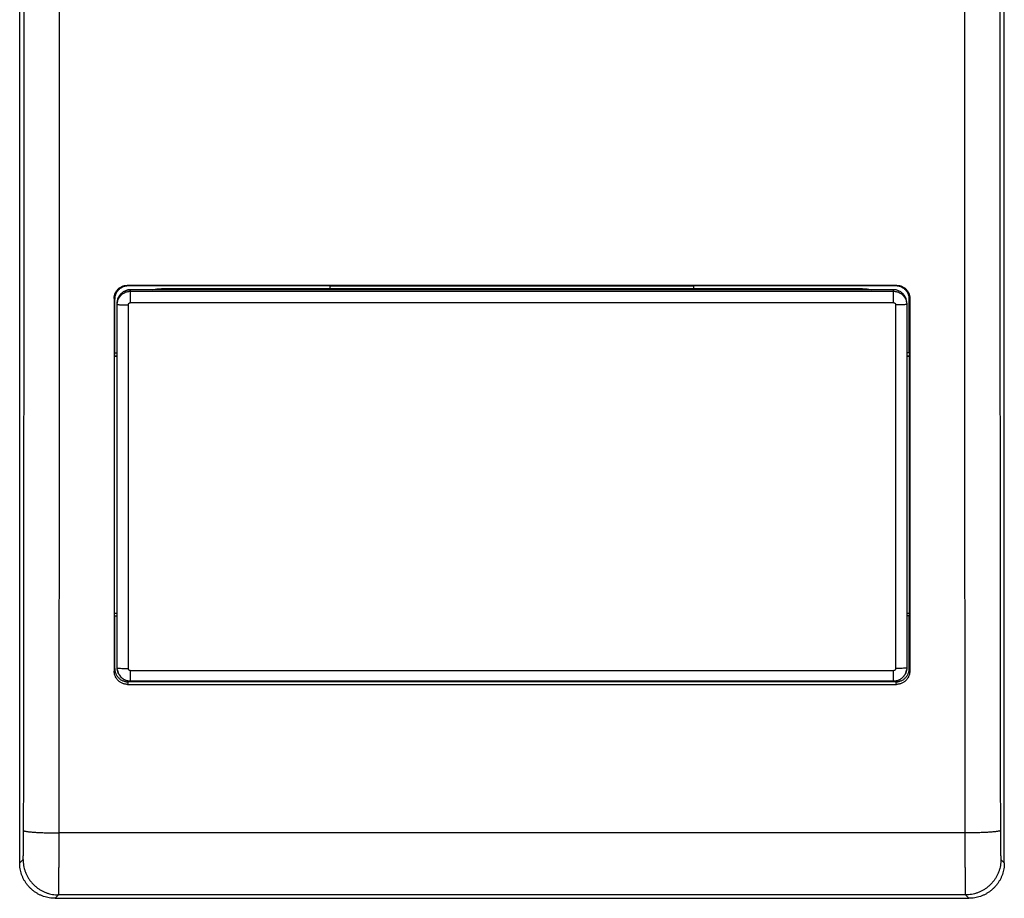
# Model space of a CAD drawing. Extents: x -11.1 to 11.1, y -21.9 to 21.9.
# Drawn here: x -11.1 to 11.1, y -21.9 to -2 of the extents above; entities that cross this region are included whole.
import ezdxf

# ---------------------------------------------------------------- set-up
doc = ezdxf.new("R2010")
doc.units = 0
doc.header["$LTSCALE"] = 16.335
doc.layers.get('0').update_dxf_attribs({"linetype": 'CONTINUOUS'})

msp = doc.modelspace()

# ---------------------------------------------------------------- linework, layer by layer
at = {"color": 7, "linetype": 'CONTINUOUS'}
for p, q in [((-11.1, -21.05), (-11.1, -0.35)), ((11.1, -21.05), (11.1, -0.35)), ((-8.672, -8.028), (8.672, -8.028)), ((-4.1, -8.042), (-8.658, -8.042)), ((8.6, -8.127), (-8.6, -8.127)), ((7.9, -8.104), (-7.9, -8.104)), ((7.9, -8.116), (-7.9, -8.116)), ((-4.1, -8.104), (-4.1, -8.042)), ((4.1, -8.05), (-4.1, -8.05)), ((8.658, -8.042), (4.1, -8.042)), ((4.1, -8.104), (4.1, -8.042)), ((-8.958, -9.553), (-8.958, -8.342)), ((-8.9, -16.654), (-8.9, -8.427)), ((8.9, -8.427), (8.9, -16.654)), ((8.958, -9.553), (8.958, -8.342)), ((-8.958, -9.553), (-8.965, -9.588)), ((-8.963, -15.47), (-8.965, -9.588)), ((-8.965, -9.615), (-8.952, -9.615)), ((-8.9, -9.636), (-8.965, -9.634)), ((-8.958, -9.553), (-8.9, -9.553)), ((-8.952, -9.615), (-8.9, -9.615)), ((8.958, -9.553), (8.9, -9.553)), ((8.9, -9.615), (8.952, -9.615)), ((8.965, -9.634), (8.9, -9.636)), ((8.952, -9.615), (8.965, -9.615)), ((8.958, -9.553), (8.965, -9.588)), ((8.963, -15.47), (8.965, -9.588)), ((-8.9, -15.431), (-8.963, -15.429)), ((-8.955, -15.478), (-8.963, -15.47)), ((-8.955, -15.478), (-8.9, -15.478)), ((-8.955, -16.67), (-8.955, -15.478)), ((8.963, -15.429), (8.9, -15.431)), ((8.955, -15.478), (8.9, -15.478)), ((8.955, -15.478), (8.963, -15.47)), ((8.955, -16.67), (8.955, -15.478)), ((-8.669, -17.026), (8.669, -17.026)), ((8.655, -16.97), (-8.655, -16.97)), ((8.6, -16.954), (-8.6, -16.954)), ((-10.3, -21.85), (10.3, -21.85))]:
    msp.add_line(p, q, dxfattribs=at)
at = {"color": 9, "linetype": 'CONTINUOUS'}
for p, q in [((-8.672, -8.028), (-8.658, -8.042)), ((-8.6, -8.418), (-8.6, -8.127)), ((8.6, -8.127), (-8.6, -8.127)), ((-8.6, -8.161), (8.6, -8.161)), ((-7.9, -8.116), (-7.9, -8.104)), ((7.9, -8.116), (7.9, -8.104)), ((8.6, -8.418), (8.6, -8.127)), ((8.658, -8.042), (8.672, -8.028)), ((-8.972, -8.328), (-8.958, -8.342)), ((-8.6, -8.418), (8.6, -8.418)), ((8.958, -8.342), (8.972, -8.328)), ((-8.65, -16.668), (-8.65, -8.468)), ((8.65, -8.468), (8.65, -16.668)), ((-8.955, -16.67), (-8.969, -16.726)), ((8.6, -16.718), (-8.6, -16.718)), ((-8.6, -16.954), (-8.6, -16.718)), ((8.6, -16.954), (8.6, -16.718)), ((8.969, -16.726), (8.955, -16.67)), ((-8.655, -16.97), (-8.669, -17.026)), ((8.669, -17.026), (8.655, -16.97)), ((10.212, -20.376), (-10.212, -20.376)), ((-11.1, -21.05), (-11.023, -20.974)), ((11.023, -20.974), (11.1, -21.05)), ((-10.3, -21.85), (-10.224, -21.773)), ((10.224, -21.773), (-10.224, -21.773)), ((10.224, -21.773), (10.3, -21.85))]:
    msp.add_line(p, q, dxfattribs=at)
for points, knots in [([(-11.011, -20.321), (-11.01, -19.371), (-11.008, -17.471), (-11.006, -14.62), (-11.003, -11.768), (-11.002, -8.914), (-11, -6.06), (-11, -3.205), (-10.999, -1.302), (-10.999, -0.35)], [0, 0, 0, 0, 0.142684, 0.285446, 0.428276, 0.571159, 0.714083, 0.857034, 1, 1, 1, 1]), ([(-10.212, -20.376), (-10.21, -19.423), (-10.208, -17.518), (-10.206, -14.659), (-10.203, -11.799), (-10.202, -8.938), (-10.2, -6.076), (-10.2, -3.213), (-10.199, -1.305), (-10.199, -0.35)], [0, 0, 0, 0, 0.142683, 0.285446, 0.428276, 0.571159, 0.714083, 0.857034, 1, 1, 1, 1]), ([(10.199, -0.35), (10.199, -1.305), (10.2, -3.213), (10.2, -6.076), (10.202, -8.938), (10.203, -11.799), (10.206, -14.659), (10.208, -17.518), (10.21, -19.423), (10.212, -20.376)], [0, 0, 0, 0, 0.142966, 0.285917, 0.428841, 0.571724, 0.714554, 0.857317, 1, 1, 1, 1]), ([(10.999, -0.35), (10.999, -1.302), (11, -3.205), (11, -6.06), (11.002, -8.914), (11.003, -11.768), (11.006, -14.62), (11.008, -17.471), (11.01, -19.371), (11.011, -20.321)], [0, 0, 0, 0, 0.142966, 0.285917, 0.428841, 0.571724, 0.714554, 0.857316, 1, 1, 1, 1]), ([(-8.6, -8.127), (-8.626, -8.127), (-8.679, -8.134), (-8.752, -8.164), (-8.815, -8.212), (-8.863, -8.275), (-8.893, -8.348), (-8.9, -8.401), (-8.9, -8.427)], [0, 0, 0, 0, 0.166749, 0.333472, 0.500142, 0.666773, 0.833392, 1, 1, 1, 1]), ([(8.9, -8.427), (8.9, -8.401), (8.893, -8.348), (8.863, -8.275), (8.815, -8.212), (8.752, -8.164), (8.679, -8.134), (8.626, -8.127), (8.6, -8.127)], [0, 0, 0, 0, 0.166608, 0.333227, 0.499858, 0.666528, 0.833251, 1, 1, 1, 1]), ([(-8.65, -8.468), (-8.65, -8.464), (-8.649, -8.455), (-8.644, -8.443), (-8.636, -8.432), (-8.625, -8.424), (-8.613, -8.419), (-8.604, -8.418), (-8.6, -8.418)], [0, 0, 0, 0, 0.165771, 0.33284, 0.500032, 0.667249, 0.834295, 1, 1, 1, 1]), ([(8.6, -8.418), (8.604, -8.418), (8.613, -8.419), (8.625, -8.424), (8.636, -8.432), (8.644, -8.443), (8.649, -8.455), (8.65, -8.464), (8.65, -8.468)], [0, 0, 0, 0, 0.165705, 0.332751, 0.499968, 0.66716, 0.834229, 1, 1, 1, 1]), ([(-8.9, -8.461), (-8.9, -8.465), (-8.875, -8.46), (-8.849, -8.468), (-8.791, -8.466), (-8.725, -8.468), (-8.676, -8.468), (-8.65, -8.468)], [0, 0, 0, 0, 0.049661, 0.191764, 0.41284, 0.691327, 1, 1, 1, 1]), ([(8.9, -8.461), (8.9, -8.465), (8.875, -8.46), (8.849, -8.468), (8.791, -8.466), (8.725, -8.468), (8.676, -8.468), (8.65, -8.468)], [0, 0, 0, 0, 0.049659, 0.191759, 0.412834, 0.691322, 1, 1, 1, 1]), ([(-8.9, -16.654), (-8.9, -16.658), (-8.875, -16.658), (-8.849, -16.664), (-8.791, -16.665), (-8.725, -16.668), (-8.676, -16.668), (-8.65, -16.668)], [0, 0, 0, 0, 0.051649, 0.193928, 0.414568, 0.692273, 1, 1, 1, 1]), ([(-8.6, -16.718), (-8.604, -16.718), (-8.613, -16.717), (-8.625, -16.712), (-8.636, -16.704), (-8.644, -16.693), (-8.649, -16.681), (-8.65, -16.672), (-8.65, -16.668)], [0, 0, 0, 0, 0.165797, 0.332911, 0.500153, 0.66732, 0.834321, 1, 1, 1, 1]), ([(8.65, -16.668), (8.65, -16.672), (8.649, -16.681), (8.644, -16.693), (8.636, -16.704), (8.625, -16.712), (8.613, -16.717), (8.604, -16.718), (8.6, -16.718)], [0, 0, 0, 0, 0.165679, 0.33268, 0.499847, 0.667089, 0.834203, 1, 1, 1, 1]), ([(8.9, -16.654), (8.9, -16.658), (8.875, -16.658), (8.849, -16.664), (8.791, -16.665), (8.725, -16.668), (8.676, -16.668), (8.65, -16.668)], [0, 0, 0, 0, 0.05165, 0.193933, 0.414574, 0.692278, 1, 1, 1, 1]), ([(-11.023, -20.974), (-11.023, -20.973), (-11.022, -20.97), (-11.021, -20.964), (-11.021, -20.954), (-11.02, -20.941), (-11.019, -20.925), (-11.018, -20.905), (-11.018, -20.883), (-11.017, -20.857), (-11.016, -20.828), (-11.016, -20.797), (-11.015, -20.763), (-11.014, -20.726), (-11.014, -20.688), (-11.013, -20.647), (-11.013, -20.604), (-11.012, -20.56), (-11.012, -20.514), (-11.012, -20.467), (-11.012, -20.419), (-11.012, -20.37), (-11.011, -20.338), (-11.011, -20.321)], [0, 0, 0, 0, 0.004216, 0.013654, 0.028354, 0.04826, 0.073279, 0.103291, 0.138146, 0.177671, 0.22167, 0.269923, 0.322189, 0.378207, 0.437698, 0.500363, 0.56589, 0.633951, 0.704206, 0.776303, 0.849883, 0.924578, 1, 1, 1, 1]), ([(-11.023, -20.974), (-11.023, -20.973), (-11.022, -20.97), (-11.021, -20.964), (-11.021, -20.954), (-11.02, -20.941), (-11.019, -20.925), (-11.018, -20.905), (-11.018, -20.883), (-11.017, -20.857), (-11.016, -20.828), (-11.016, -20.797), (-11.015, -20.763), (-11.014, -20.726), (-11.014, -20.688), (-11.013, -20.647), (-11.013, -20.604), (-11.012, -20.56), (-11.012, -20.514), (-11.012, -20.467), (-11.012, -20.419), (-11.012, -20.37), (-11.011, -20.338), (-11.011, -20.321)], [0, 0, 0, 0, 0.004216, 0.013654, 0.028354, 0.04826, 0.073279, 0.103291, 0.138146, 0.177671, 0.22167, 0.269923, 0.322189, 0.378207, 0.437698, 0.500363, 0.56589, 0.633951, 0.704206, 0.776303, 0.849883, 0.924578, 1, 1, 1, 1]), ([(-11.011, -20.321), (-11.011, -20.323), (-11.006, -20.327), (-10.996, -20.331), (-10.979, -20.336), (-10.958, -20.34), (-10.931, -20.344), (-10.898, -20.348), (-10.86, -20.352), (-10.818, -20.356), (-10.771, -20.359), (-10.72, -20.363), (-10.665, -20.366), (-10.607, -20.368), (-10.545, -20.37), (-10.482, -20.372), (-10.416, -20.374), (-10.349, -20.375), (-10.28, -20.375), (-10.235, -20.376), (-10.212, -20.376)], [0, 0, 0, 0, 0.007791, 0.021594, 0.04219, 0.069666, 0.103911, 0.14472, 0.191815, 0.244864, 0.303486, 0.367253, 0.435698, 0.508317, 0.584575, 0.663908, 0.745729, 0.829433, 0.9144, 1, 1, 1, 1]), ([(-11.011, -20.321), (-11.011, -20.323), (-11.006, -20.327), (-10.996, -20.331), (-10.979, -20.336), (-10.958, -20.34), (-10.931, -20.344), (-10.898, -20.348), (-10.86, -20.352), (-10.818, -20.356), (-10.771, -20.359), (-10.72, -20.363), (-10.665, -20.366), (-10.607, -20.368), (-10.545, -20.37), (-10.482, -20.372), (-10.416, -20.374), (-10.349, -20.375), (-10.28, -20.375), (-10.235, -20.376), (-10.212, -20.376)], [0, 0, 0, 0, 0.007791, 0.021594, 0.04219, 0.069666, 0.103911, 0.14472, 0.191815, 0.244864, 0.303486, 0.367253, 0.435698, 0.508317, 0.584575, 0.663908, 0.745729, 0.829433, 0.9144, 1, 1, 1, 1]), ([(-10.224, -21.773), (-10.223, -21.772), (-10.223, -21.765), (-10.221, -21.752), (-10.221, -21.732), (-10.22, -21.704), (-10.219, -21.669), (-10.218, -21.627), (-10.218, -21.579), (-10.217, -21.524), (-10.216, -21.462), (-10.216, -21.395), (-10.215, -21.322), (-10.214, -21.244), (-10.214, -21.161), (-10.213, -21.073), (-10.213, -20.982), (-10.213, -20.886), (-10.212, -20.788), (-10.212, -20.688), (-10.212, -20.585), (-10.212, -20.481), (-10.212, -20.411), (-10.212, -20.376)], [0, 0, 0, 0, 0.004053, 0.013424, 0.028085, 0.047968, 0.072974, 0.102979, 0.137833, 0.177363, 0.221369, 0.269634, 0.321915, 0.377951, 0.437461, 0.500149, 0.565701, 0.633788, 0.704071, 0.776197, 0.849807, 0.924533, 1, 1, 1, 1]), ([(-10.224, -21.773), (-10.223, -21.772), (-10.223, -21.765), (-10.221, -21.752), (-10.221, -21.732), (-10.22, -21.704), (-10.219, -21.669), (-10.218, -21.627), (-10.218, -21.579), (-10.217, -21.524), (-10.216, -21.462), (-10.216, -21.395), (-10.215, -21.322), (-10.214, -21.244), (-10.214, -21.161), (-10.213, -21.073), (-10.213, -20.982), (-10.213, -20.886), (-10.212, -20.788), (-10.212, -20.688), (-10.212, -20.585), (-10.212, -20.481), (-10.212, -20.411), (-10.212, -20.376)], [0, 0, 0, 0, 0.004053, 0.013424, 0.028085, 0.047968, 0.072974, 0.102979, 0.137833, 0.177363, 0.221369, 0.269634, 0.321915, 0.377951, 0.437461, 0.500149, 0.565701, 0.633788, 0.704071, 0.776197, 0.849807, 0.924533, 1, 1, 1, 1]), ([(11.011, -20.321), (11.011, -20.323), (11.006, -20.327), (10.996, -20.331), (10.979, -20.336), (10.958, -20.34), (10.931, -20.344), (10.898, -20.348), (10.86, -20.352), (10.818, -20.356), (10.771, -20.359), (10.72, -20.363), (10.665, -20.366), (10.607, -20.368), (10.545, -20.37), (10.482, -20.372), (10.416, -20.374), (10.349, -20.375), (10.28, -20.375), (10.235, -20.376), (10.212, -20.376)], [0, 0, 0, 0, 0.007791, 0.021594, 0.04219, 0.069666, 0.103911, 0.14472, 0.191815, 0.244864, 0.303486, 0.367253, 0.435698, 0.508317, 0.584575, 0.663908, 0.745729, 0.829433, 0.9144, 1, 1, 1, 1]), ([(11.011, -20.321), (11.011, -20.323), (11.006, -20.327), (10.996, -20.331), (10.979, -20.336), (10.958, -20.34), (10.931, -20.344), (10.898, -20.348), (10.86, -20.352), (10.818, -20.356), (10.771, -20.359), (10.72, -20.363), (10.665, -20.366), (10.607, -20.368), (10.545, -20.37), (10.482, -20.372), (10.416, -20.374), (10.349, -20.375), (10.28, -20.375), (10.235, -20.376), (10.212, -20.376)], [0, 0, 0, 0, 0.007791, 0.021594, 0.04219, 0.069666, 0.103911, 0.14472, 0.191815, 0.244864, 0.303486, 0.367253, 0.435698, 0.508317, 0.584575, 0.663908, 0.745729, 0.829433, 0.9144, 1, 1, 1, 1]), ([(10.212, -20.376), (10.212, -20.411), (10.212, -20.481), (10.212, -20.585), (10.212, -20.688), (10.212, -20.788), (10.213, -20.886), (10.213, -20.982), (10.213, -21.073), (10.214, -21.161), (10.214, -21.244), (10.215, -21.322), (10.216, -21.395), (10.216, -21.462), (10.217, -21.524), (10.218, -21.579), (10.218, -21.627), (10.219, -21.669), (10.22, -21.704), (10.221, -21.732), (10.221, -21.752), (10.223, -21.765), (10.223, -21.772), (10.224, -21.773)], [0, 0, 0, 0, 0.075467, 0.150193, 0.223803, 0.295929, 0.366212, 0.434299, 0.499851, 0.562539, 0.622049, 0.678085, 0.730366, 0.778631, 0.822637, 0.862167, 0.897021, 0.927026, 0.952032, 0.971915, 0.986576, 0.995947, 1, 1, 1, 1]), ([(10.212, -20.376), (10.212, -20.411), (10.212, -20.481), (10.212, -20.585), (10.212, -20.688), (10.212, -20.788), (10.213, -20.886), (10.213, -20.982), (10.213, -21.073), (10.214, -21.161), (10.214, -21.244), (10.215, -21.322), (10.216, -21.395), (10.216, -21.462), (10.217, -21.524), (10.218, -21.579), (10.218, -21.627), (10.219, -21.669), (10.22, -21.704), (10.221, -21.732), (10.221, -21.752), (10.223, -21.765), (10.223, -21.772), (10.224, -21.773)], [0, 0, 0, 0, 0.075467, 0.150193, 0.223803, 0.295929, 0.366212, 0.434299, 0.499851, 0.562539, 0.622049, 0.678085, 0.730366, 0.778631, 0.822637, 0.862167, 0.897021, 0.927026, 0.952032, 0.971915, 0.986576, 0.995947, 1, 1, 1, 1]), ([(11.011, -20.321), (11.011, -20.338), (11.012, -20.37), (11.012, -20.419), (11.012, -20.467), (11.012, -20.514), (11.012, -20.56), (11.013, -20.604), (11.013, -20.647), (11.014, -20.688), (11.014, -20.726), (11.015, -20.763), (11.016, -20.797), (11.016, -20.828), (11.017, -20.857), (11.018, -20.883), (11.018, -20.905), (11.019, -20.925), (11.02, -20.941), (11.021, -20.954), (11.021, -20.964), (11.022, -20.97), (11.023, -20.973), (11.023, -20.974)], [0, 0, 0, 0, 0.075422, 0.150117, 0.223697, 0.295794, 0.366049, 0.43411, 0.499637, 0.562302, 0.621793, 0.677811, 0.730077, 0.77833, 0.822329, 0.861854, 0.896709, 0.926721, 0.95174, 0.971646, 0.986346, 0.995784, 1, 1, 1, 1]), ([(11.011, -20.321), (11.011, -20.338), (11.012, -20.37), (11.012, -20.419), (11.012, -20.467), (11.012, -20.514), (11.012, -20.56), (11.013, -20.604), (11.013, -20.647), (11.014, -20.688), (11.014, -20.726), (11.015, -20.763), (11.016, -20.797), (11.016, -20.828), (11.017, -20.857), (11.018, -20.883), (11.018, -20.905), (11.019, -20.925), (11.02, -20.941), (11.021, -20.954), (11.021, -20.964), (11.022, -20.97), (11.023, -20.973), (11.023, -20.974)], [0, 0, 0, 0, 0.075422, 0.150117, 0.223697, 0.295794, 0.366049, 0.43411, 0.499637, 0.562302, 0.621793, 0.677811, 0.730077, 0.77833, 0.822329, 0.861854, 0.896709, 0.926721, 0.95174, 0.971646, 0.986346, 0.995784, 1, 1, 1, 1]), ([(-11.023, -20.974), (-11.023, -20.997), (-11.021, -21.043), (-11.012, -21.113), (-10.997, -21.181), (-10.976, -21.247), (-10.949, -21.312), (-10.917, -21.374), (-10.88, -21.433), (-10.837, -21.488), (-10.79, -21.54), (-10.738, -21.587), (-10.683, -21.63), (-10.624, -21.667), (-10.562, -21.699), (-10.497, -21.726), (-10.431, -21.747), (-10.363, -21.762), (-10.293, -21.771), (-10.247, -21.773), (-10.224, -21.773)], [0, 0, 0, 0, 0.055551, 0.111103, 0.166657, 0.222212, 0.277768, 0.333325, 0.388883, 0.444441, 0.5, 0.555559, 0.611117, 0.666675, 0.722232, 0.777788, 0.833343, 0.888897, 0.944449, 1, 1, 1, 1]), ([(-11.023, -20.974), (-11.023, -20.997), (-11.021, -21.043), (-11.012, -21.113), (-10.997, -21.181), (-10.976, -21.247), (-10.949, -21.312), (-10.917, -21.374), (-10.88, -21.433), (-10.837, -21.488), (-10.79, -21.54), (-10.738, -21.587), (-10.683, -21.63), (-10.624, -21.667), (-10.562, -21.699), (-10.497, -21.726), (-10.431, -21.747), (-10.363, -21.762), (-10.293, -21.771), (-10.247, -21.773), (-10.224, -21.773)], [0, 0, 0, 0, 0.055551, 0.111103, 0.166657, 0.222212, 0.277768, 0.333325, 0.388883, 0.444441, 0.5, 0.555559, 0.611117, 0.666675, 0.722232, 0.777788, 0.833343, 0.888897, 0.944449, 1, 1, 1, 1]), ([(11.023, -20.974), (11.023, -20.997), (11.021, -21.043), (11.012, -21.113), (10.997, -21.181), (10.976, -21.247), (10.949, -21.312), (10.917, -21.374), (10.88, -21.433), (10.837, -21.488), (10.79, -21.54), (10.738, -21.587), (10.683, -21.63), (10.624, -21.667), (10.562, -21.699), (10.497, -21.726), (10.431, -21.747), (10.363, -21.762), (10.293, -21.771), (10.247, -21.773), (10.224, -21.773)], [0, 0, 0, 0, 0.055551, 0.111103, 0.166657, 0.222212, 0.277768, 0.333325, 0.388883, 0.444441, 0.5, 0.555559, 0.611117, 0.666675, 0.722232, 0.777788, 0.833343, 0.888897, 0.944449, 1, 1, 1, 1]), ([(11.023, -20.974), (11.023, -20.997), (11.021, -21.043), (11.012, -21.113), (10.997, -21.181), (10.976, -21.247), (10.949, -21.312), (10.917, -21.374), (10.88, -21.433), (10.837, -21.488), (10.79, -21.54), (10.738, -21.587), (10.683, -21.63), (10.624, -21.667), (10.562, -21.699), (10.497, -21.726), (10.431, -21.747), (10.363, -21.762), (10.293, -21.771), (10.247, -21.773), (10.224, -21.773)], [0, 0, 0, 0, 0.055551, 0.111103, 0.166657, 0.222212, 0.277768, 0.333325, 0.388883, 0.444441, 0.5, 0.555559, 0.611117, 0.666675, 0.722232, 0.777788, 0.833343, 0.888897, 0.944449, 1, 1, 1, 1])]:
    msp.add_open_spline(points, degree=3, knots=knots, dxfattribs=at)
at = {"color": 7, "linetype": 'CONTINUOUS'}
for points, knots in [([(-8.972, -8.328), (-8.972, -8.317), (-8.971, -8.296), (-8.966, -8.265), (-8.958, -8.235), (-8.947, -8.206), (-8.932, -8.178), (-8.915, -8.151), (-8.895, -8.127), (-8.873, -8.104), (-8.849, -8.085), (-8.822, -8.067), (-8.794, -8.053), (-8.765, -8.042), (-8.735, -8.034), (-8.704, -8.029), (-8.683, -8.028), (-8.672, -8.028)], [0, 0, 0, 0, 0.06654, 0.133386, 0.200156, 0.266598, 0.333288, 0.400198, 0.46694, 0.533328, 0.600064, 0.66695, 0.733599, 0.799998, 0.866728, 0.933522, 1, 1, 1, 1]), ([(-8.658, -8.042), (-8.669, -8.042), (-8.69, -8.043), (-8.721, -8.048), (-8.751, -8.056), (-8.78, -8.067), (-8.808, -8.081), (-8.835, -8.099), (-8.859, -8.118), (-8.881, -8.141), (-8.901, -8.165), (-8.918, -8.192), (-8.933, -8.22), (-8.944, -8.249), (-8.952, -8.279), (-8.957, -8.31), (-8.958, -8.331), (-8.958, -8.342)], [0, 0, 0, 0, 0.066409, 0.133185, 0.199898, 0.266283, 0.332922, 0.399801, 0.466537, 0.532931, 0.599684, 0.66661, 0.733323, 0.799791, 0.866592, 0.933473, 1, 1, 1, 1]), ([(-8.9, -8.427), (-8.9, -8.401), (-8.893, -8.348), (-8.863, -8.275), (-8.815, -8.212), (-8.752, -8.164), (-8.679, -8.134), (-8.626, -8.127), (-8.6, -8.127)], [0, 0, 0, 0, 0.166634, 0.333284, 0.499948, 0.666631, 0.833317, 1, 1, 1, 1]), ([(-8.895, -8.409), (-8.894, -8.4), (-8.886, -8.366), (-8.863, -8.309), (-8.815, -8.247), (-8.752, -8.198), (-8.679, -8.168), (-8.626, -8.161), (-8.6, -8.161)], [0, 0, 0, 0, 0.062424, 0.24988, 0.437346, 0.624851, 0.812412, 1, 1, 1, 1]), ([(-8.111, -8.126), (-8.088, -8.121), (-8.019, -8.109), (-7.948, -8.104), (-7.9, -8.104)], [0, 0, 0, 0, 0.32896, 1, 1, 1, 1]), ([(7.9, -8.104), (7.948, -8.104), (8.019, -8.109), (8.088, -8.121), (8.111, -8.126)], [0, 0, 0, 0, 0.67104, 1, 1, 1, 1]), ([(8.9, -8.427), (8.9, -8.401), (8.893, -8.348), (8.863, -8.275), (8.815, -8.212), (8.752, -8.164), (8.679, -8.134), (8.626, -8.127), (8.6, -8.127)], [0, 0, 0, 0, 0.166634, 0.333284, 0.499948, 0.666631, 0.833317, 1, 1, 1, 1]), ([(8.6, -8.161), (8.626, -8.161), (8.679, -8.168), (8.752, -8.198), (8.815, -8.247), (8.863, -8.309), (8.89, -8.374), (8.897, -8.418), (8.899, -8.435)], [0, 0, 0, 0, 0.176562, 0.353098, 0.529581, 0.706028, 0.882465, 1, 1, 1, 1]), ([(8.958, -8.342), (8.958, -8.331), (8.957, -8.31), (8.952, -8.279), (8.944, -8.249), (8.933, -8.22), (8.918, -8.192), (8.901, -8.165), (8.881, -8.141), (8.859, -8.118), (8.835, -8.099), (8.808, -8.081), (8.78, -8.067), (8.751, -8.056), (8.721, -8.048), (8.69, -8.043), (8.669, -8.042), (8.658, -8.042)], [0, 0, 0, 0, 0.066527, 0.133408, 0.200209, 0.266677, 0.33339, 0.400316, 0.467069, 0.533463, 0.600199, 0.667078, 0.733717, 0.800102, 0.866815, 0.933591, 1, 1, 1, 1]), ([(8.672, -8.028), (8.683, -8.028), (8.704, -8.029), (8.735, -8.034), (8.765, -8.042), (8.794, -8.053), (8.822, -8.067), (8.849, -8.085), (8.873, -8.104), (8.895, -8.127), (8.915, -8.151), (8.932, -8.178), (8.947, -8.206), (8.958, -8.235), (8.966, -8.265), (8.971, -8.296), (8.972, -8.317), (8.972, -8.328)], [0, 0, 0, 0, 0.066478, 0.133272, 0.200002, 0.266401, 0.33305, 0.399936, 0.466672, 0.53306, 0.599802, 0.666712, 0.733402, 0.799844, 0.866614, 0.93346, 1, 1, 1, 1]), ([(-8.972, -8.328), (-8.972, -9.261), (-8.971, -11.128), (-8.97, -13.927), (-8.97, -15.793), (-8.969, -16.726)], [0, 0, 0, 0, 0.333458, 0.666802, 1, 1, 1, 1]), ([(8.972, -8.328), (8.972, -9.261), (8.971, -11.128), (8.97, -13.927), (8.97, -15.793), (8.969, -16.726)], [0, 0, 0, 0, 0.333458, 0.666802, 1, 1, 1, 1]), ([(-8.669, -17.026), (-8.679, -17.026), (-8.7, -17.025), (-8.731, -17.02), (-8.762, -17.012), (-8.791, -17), (-8.819, -16.986), (-8.846, -16.969), (-8.87, -16.949), (-8.892, -16.927), (-8.912, -16.903), (-8.929, -16.876), (-8.944, -16.848), (-8.955, -16.819), (-8.963, -16.789), (-8.968, -16.757), (-8.969, -16.737), (-8.969, -16.726)], [0, 0, 0, 0, 0.066528, 0.133375, 0.200158, 0.266609, 0.333305, 0.400227, 0.466988, 0.53339, 0.600129, 0.66702, 0.733674, 0.800067, 0.866774, 0.933545, 1, 1, 1, 1]), ([(-8.955, -16.67), (-8.955, -16.681), (-8.954, -16.702), (-8.949, -16.733), (-8.941, -16.763), (-8.93, -16.792), (-8.915, -16.82), (-8.898, -16.847), (-8.878, -16.871), (-8.856, -16.893), (-8.832, -16.913), (-8.805, -16.93), (-8.777, -16.944), (-8.748, -16.956), (-8.717, -16.964), (-8.686, -16.969), (-8.665, -16.97), (-8.655, -16.97)], [0, 0, 0, 0, 0.066418, 0.133203, 0.199924, 0.26633, 0.332995, 0.399896, 0.466643, 0.53305, 0.599815, 0.66674, 0.733437, 0.799887, 0.866671, 0.933519, 1, 1, 1, 1]), ([(-8.895, -16.708), (-8.891, -16.729), (-8.878, -16.775), (-8.84, -16.84), (-8.783, -16.896), (-8.713, -16.935), (-8.65, -16.952), (-8.612, -16.954), (-8.6, -16.954)], [0, 0, 0, 0, 0.153809, 0.344309, 0.535006, 0.72542, 0.915054, 1, 1, 1, 1]), ([(-8.6, -16.954), (-8.626, -16.954), (-8.679, -16.947), (-8.752, -16.916), (-8.815, -16.868), (-8.863, -16.805), (-8.886, -16.749), (-8.894, -16.716), (-8.895, -16.708)], [0, 0, 0, 0, 0.188354, 0.376675, 0.564932, 0.753141, 0.941332, 1, 1, 1, 1]), ([(8.895, -16.708), (8.894, -16.716), (8.886, -16.749), (8.863, -16.805), (8.815, -16.868), (8.752, -16.916), (8.679, -16.947), (8.626, -16.954), (8.6, -16.954)], [0, 0, 0, 0, 0.058734, 0.246911, 0.435107, 0.623351, 0.81166, 1, 1, 1, 1]), ([(8.6, -16.954), (8.613, -16.954), (8.653, -16.951), (8.717, -16.934), (8.786, -16.894), (8.842, -16.837), (8.879, -16.772), (8.892, -16.727), (8.895, -16.708)], [0, 0, 0, 0, 0.093702, 0.283454, 0.473922, 0.664606, 0.855027, 1, 1, 1, 1]), ([(8.655, -16.97), (8.665, -16.97), (8.686, -16.969), (8.717, -16.964), (8.748, -16.956), (8.777, -16.944), (8.805, -16.93), (8.832, -16.913), (8.856, -16.893), (8.878, -16.871), (8.898, -16.847), (8.915, -16.82), (8.93, -16.792), (8.941, -16.763), (8.949, -16.733), (8.954, -16.702), (8.955, -16.681), (8.955, -16.67)], [0, 0, 0, 0, 0.066481, 0.133329, 0.200113, 0.266563, 0.33326, 0.400185, 0.46695, 0.533357, 0.600104, 0.667005, 0.73367, 0.800076, 0.866797, 0.933582, 1, 1, 1, 1]), ([(8.969, -16.726), (8.969, -16.737), (8.968, -16.757), (8.963, -16.789), (8.955, -16.819), (8.944, -16.848), (8.929, -16.876), (8.912, -16.903), (8.892, -16.927), (8.87, -16.949), (8.846, -16.969), (8.819, -16.986), (8.791, -17), (8.762, -17.012), (8.731, -17.02), (8.7, -17.025), (8.679, -17.026), (8.669, -17.026)], [0, 0, 0, 0, 0.066451, 0.133219, 0.199925, 0.266318, 0.332973, 0.399864, 0.466605, 0.533007, 0.599769, 0.666692, 0.733389, 0.79984, 0.866623, 0.933472, 1, 1, 1, 1]), ([(-10.3, -21.85), (-10.322, -21.85), (-10.366, -21.848), (-10.432, -21.84), (-10.497, -21.826), (-10.56, -21.808), (-10.622, -21.783), (-10.681, -21.754), (-10.738, -21.721), (-10.792, -21.682), (-10.842, -21.639), (-10.889, -21.592), (-10.932, -21.542), (-10.971, -21.488), (-11.004, -21.431), (-11.033, -21.372), (-11.058, -21.31), (-11.076, -21.247), (-11.09, -21.182), (-11.098, -21.116), (-11.1, -21.072), (-11.1, -21.05)], [0, 0, 0, 0, 0.052545, 0.105265, 0.157959, 0.210474, 0.263087, 0.315824, 0.368498, 0.420991, 0.473634, 0.52637, 0.579015, 0.631507, 0.684181, 0.736917, 0.789531, 0.842046, 0.894738, 0.947457, 1, 1, 1, 1]), ([(11.1, -21.05), (11.1, -21.072), (11.098, -21.116), (11.09, -21.182), (11.076, -21.247), (11.058, -21.31), (11.033, -21.372), (11.004, -21.431), (10.971, -21.488), (10.932, -21.542), (10.889, -21.592), (10.842, -21.639), (10.792, -21.682), (10.738, -21.721), (10.681, -21.754), (10.622, -21.783), (10.56, -21.808), (10.497, -21.826), (10.432, -21.84), (10.366, -21.848), (10.322, -21.85), (10.3, -21.85)], [0, 0, 0, 0, 0.052543, 0.105262, 0.157954, 0.210469, 0.263083, 0.315819, 0.368493, 0.420985, 0.47363, 0.526366, 0.579009, 0.631502, 0.684176, 0.736913, 0.789526, 0.842041, 0.894735, 0.947455, 1, 1, 1, 1])]:
    msp.add_open_spline(points, degree=3, knots=knots, dxfattribs=at)
for points in [[(-7.9, -8.116), (-7.948, -8.116), (-7.996, -8.12), (-8.043, -8.127)], [(8.043, -8.127), (7.996, -8.12), (7.948, -8.116), (7.9, -8.116)], [(-8.9, -8.461), (-8.9, -8.444), (-8.898, -8.426), (-8.895, -8.409)], [(8.899, -8.435), (8.9, -8.444), (8.9, -8.452), (8.9, -8.461)], [(-8.895, -16.708), (-8.898, -16.69), (-8.9, -16.672), (-8.9, -16.654)], [(8.9, -16.654), (8.9, -16.672), (8.898, -16.69), (8.895, -16.708)]]:
    msp.add_open_spline(points, degree=3, dxfattribs=at)

doc.saveas('drawing.dxf')
